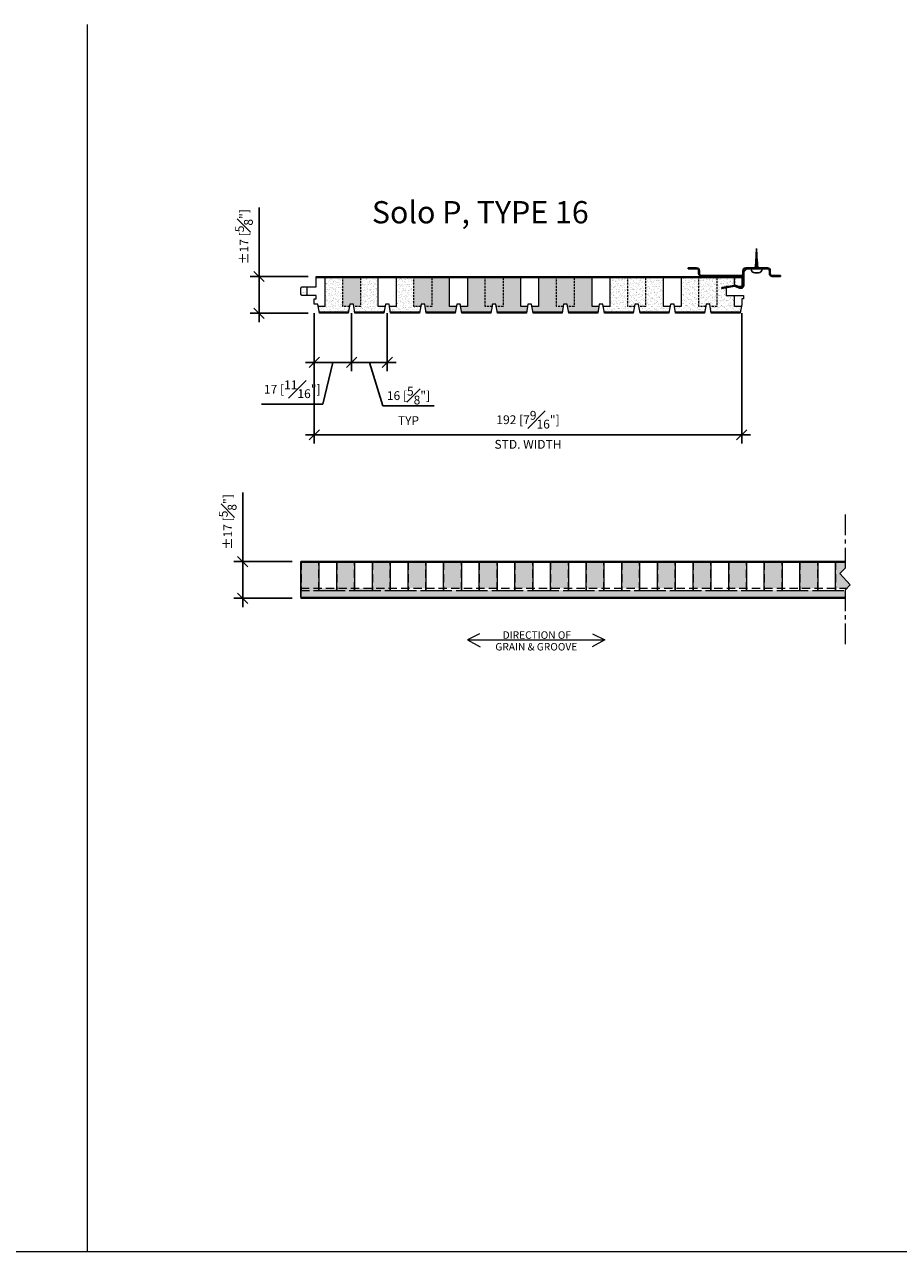
# Model space of a CAD drawing. Units: millimetres. Extents: x 168 to 2800, y -29 to 1272.
# Drawn here: x 1345 to 1737, y 721 to 1272 of the extents above; entities that cross this region are included whole.
import ezdxf

# ---------------------------------------------------------------- set-up
doc = ezdxf.new("R2010")
doc.units = ezdxf.units.MM
doc.header["$LTSCALE"] = 15
doc.header["$MEASUREMENT"] = 0
doc.linetypes.add('CENTER', pattern=[2, 1.25, -0.25, 0.25, -0.25])
doc.linetypes.add('HIDDEN', pattern=[0.375, 0.25, -0.125])
for name, color, linetype, lineweight in [('AM_HID', 7, 'HIDDEN', 15), ('AM_VIS', 7, 'Continuous', 30), ('Center', 2, 'CENTER', 5), ('DIM', 3, 'Continuous', 20), ('Face Grooving', 253, 'HIDDEN', 15), ('HATCH', 114, 'Continuous', 5), ('PANEL ROUGH', 2, 'Continuous', 9), ('PANELS', 4, 'Continuous', 20), ('Perforation', 2, 'Continuous', 15)]:
    doc.layers.add(name, color=color, linetype=linetype, lineweight=lineweight)
for name, color, linetype in [('Clips', 7, 'Continuous'), ('DIM-Details', 3, 'Continuous'), ('PANEL PROFILE', 4, 'Continuous'), ('WORK1', 7, 'Continuous')]:
    doc.layers.add(name, color=color, linetype=linetype)
doc.styles.add('HALEY', font='arial.ttf')
doc.styles.add('style1', font='arial.ttf', dxfattribs={"width": 0.9})
doc.dimstyles.new('02DIM_ALT', dxfattribs={"dimscale": 2.2, "dimtxt": 1.8, "dimasz": 2.1, "dimexe": 1.8, "dimexo": 1.8, "dimgap": 1, "dimtad": 1, "dimdec": 1, "dimzin": 0, "dimdsep": 46, "dimtxsty": 'HALEY', "dimblk1": 'OBLIQUE', "dimblk2": 'OBLIQUE', "dimsah": 1, "dimcen": 2.1, "dimdle": 1.8, "dimclrd": 256, "dimclre": 256, "dimclrt": 6, "dimadec": 1, "dimazin": 0, "dimtfac": 1, "dimtdec": 1, "dimtmove": 0, "dimatfit": 3, "dimfxl": 0, "dimfrac": 2, "dimtolj": 1, "dimtzin": 0, "dimlwd": -1, "dimlwe": -1, "dimarcsym": 0})
pattern_1 = [(37.5, (0, 0), (-0.0629934, 1.9268238), [0, -1.52, 0, -1.7, 0, -1.625]), (7.5, (0, 0), (1.7697767, 2.822146), [0, -0.82, 0, -1.37, 0, -0.525]), (327.5, (-1.23, 0), (3.1141419, 0.005659), [0, -0.5, 0, -1.8, 0, -2.35]), (317.5, (-1.23, 0), (3.0061266, 0.8776756), [0, -0.25, 0, -1.18, 0, -1.35])]

# ---------------------------------------------------------------- blocks, each defined once
blk = doc.blocks.new('_OBLIQUE')
at = {"color": 0, "linetype": 'ByBlock'}
blk.add_line((-0.5, -0.5), (0.5, 0.5), dxfattribs=at)
blk = doc.blocks.new('*D23')
at = {"layer": 'DEFPOINTS', "color": 0, "lineweight": 9, "transparency": 16777216}
for p in [(1442.95, 1030.78), (1469.04, 1030.78), (1469.04, 1014.28)]:
    blk.add_point(p, dxfattribs=at)
at = {"layer": 'DIM-Details', "transparency": 16777216}
for p, q in [((1442.95, 1030.78), (1442.95, 1061.81)), ((1465.08, 1030.78), (1438.99, 1030.78)), ((1442.95, 1010.32), (1442.95, 1030.78)), ((1465.08, 1014.28), (1438.99, 1014.28))]:
    blk.add_line(p, q, dxfattribs=at)
at = {"layer": 'DIM-Details', "transparency": 16777216, "xscale": 4.620000000000001, "yscale": 4.620000000000001, "zscale": 4.620000000000001}
for p, rotation in [((1442.95, 1030.78), 90), ((1442.95, 1014.28), 270)]:
    blk.add_blockref('_OBLIQUE', p, dxfattribs=dict(at, rotation=rotation))
at = {"layer": 'DIM-Details', "color": 6, "transparency": 16777216, "insert": (1436.19, 1048.6), "char_height": 3.96, "attachment_point": 5, "rotation": 90, "style": 'HALEY'}
blk.add_mtext('\\A1;%%P17 [{\\H1.000000x;\\S5#8;}"]', dxfattribs=at)
blk = doc.blocks.new('*D19')
at = {"layer": 'DEFPOINTS', "color": 0, "lineweight": 9, "transparency": 16777216}
for p in [(1491.84, 1146.28), (1507.84, 1146.28), (1491.84, 1120.19)]:
    blk.add_point(p, dxfattribs=at)
at = {"layer": 'DIM-Details', "transparency": 16777216}
for p, q in [((1491.84, 1142.32), (1491.84, 1116.23)), ((1507.84, 1142.32), (1507.84, 1116.23)), ((1511.8, 1120.19), (1487.88, 1120.19)), ((1499.84, 1120.19), (1505.88, 1100.66)), ((1505.88, 1100.66), (1528.87, 1100.66))]:
    blk.add_line(p, q, dxfattribs=at)
at = {"layer": 'DIM-Details', "transparency": 16777216, "xscale": 4.620000000000001, "yscale": 4.620000000000001, "zscale": 4.620000000000001, "rotation": 180}
blk.add_blockref('_OBLIQUE', (1491.84, 1120.19), dxfattribs=at)
at = {"layer": 'DIM-Details', "transparency": 16777216, "xscale": 4.620000000000001, "yscale": 4.620000000000001, "zscale": 4.620000000000001}
blk.add_blockref('_OBLIQUE', (1507.84, 1120.19), dxfattribs=at)
at = {"layer": 'DIM-Details', "color": 6, "transparency": 16777216, "insert": (1517.37, 1100.66), "char_height": 3.96, "attachment_point": 5, "style": 'HALEY'}
blk.add_mtext('\\A1;16 [{\\H1.000000x;\\S5#8;}"]\\PTYP', dxfattribs=at)
blk = doc.blocks.new('*D20')
at = {"layer": 'DEFPOINTS', "color": 0, "lineweight": 9, "transparency": 16777216}
for p in [(1475.04, 1146.28), (1491.84, 1146.28), (1491.84, 1120.19)]:
    blk.add_point(p, dxfattribs=at)
at = {"layer": 'DIM-Details', "transparency": 16777216}
for p, q in [((1475.04, 1142.32), (1475.04, 1116.23)), ((1491.84, 1142.32), (1491.84, 1116.23)), ((1471.08, 1120.19), (1495.8, 1120.19)), ((1483.44, 1120.19), (1478.95, 1101.38)), ((1478.95, 1101.38), (1451.37, 1101.38))]:
    blk.add_line(p, q, dxfattribs=at)
at = {"layer": 'DIM-Details', "transparency": 16777216, "xscale": 4.620000000000001, "yscale": 4.620000000000001, "zscale": 4.620000000000001, "rotation": 180}
blk.add_blockref('_OBLIQUE', (1475.04, 1120.19), dxfattribs=at)
at = {"layer": 'DIM-Details', "transparency": 16777216, "xscale": 4.620000000000001, "yscale": 4.620000000000001, "zscale": 4.620000000000001}
blk.add_blockref('_OBLIQUE', (1491.84, 1120.19), dxfattribs=at)
at = {"layer": 'DIM-Details', "color": 6, "transparency": 16777216, "insert": (1465.16, 1108.14), "char_height": 3.96, "attachment_point": 5, "style": 'HALEY'}
blk.add_mtext('\\A1;17 [{\\H1.000000x;\\S11#16;}"]', dxfattribs=at)
blk = doc.blocks.new('*D33')
at = {"layer": 'DEFPOINTS', "color": 0, "lineweight": 9, "transparency": 16777216}
for p in [(1450.25, 1158.78), (1476.34, 1158.78), (1476.34, 1142.28)]:
    blk.add_point(p, dxfattribs=at)
at = {"layer": 'DIM-Details', "transparency": 16777216}
for p, q in [((1450.25, 1158.78), (1450.25, 1189.81)), ((1472.38, 1158.78), (1446.29, 1158.78)), ((1450.25, 1138.32), (1450.25, 1158.78)), ((1472.38, 1142.28), (1446.29, 1142.28))]:
    blk.add_line(p, q, dxfattribs=at)
at = {"layer": 'DIM-Details', "transparency": 16777216, "xscale": 4.620000000000001, "yscale": 4.620000000000001, "zscale": 4.620000000000001}
for p, rotation in [((1450.25, 1158.78), 90), ((1450.25, 1142.28), 270)]:
    blk.add_blockref('_OBLIQUE', p, dxfattribs=dict(at, rotation=rotation))
at = {"layer": 'DIM-Details', "color": 6, "transparency": 16777216, "insert": (1443.5, 1176.6), "char_height": 3.96, "attachment_point": 5, "rotation": 90, "style": 'HALEY'}
blk.add_mtext('\\A1;%%P17 [{\\H1.000000x;\\S5#8;}"]', dxfattribs=at)
blk = doc.blocks.new('A$C6ED95324')
at = {"layer": 'WORK1'}
for p in [(-0.63, 0), (0.63, 0)]:
    blk.add_line(p, (0, -12.03), dxfattribs=at)
blk.add_lwpolyline([(-3.25, 0), (-3.25, 0.27, -0.414214), (-1.08, 2.44), (1.08, 2.44, -0.414214), (3.25, 0.27), (3.25, 0)], format="xyb", close=True, dxfattribs=at)
for points in [[(1.17, -0.79), (-1.22, -0.33)], [(1.09, -1.58), (-1.13, -1.15)], [(1.01, -2.37), (-1.05, -1.97)], [(0.93, -3.16), (-0.97, -2.79)], [(0.85, -3.94), (-0.88, -3.61)], [(0.77, -4.73), (-0.8, -4.43)], [(0.69, -5.52), (-0.71, -5.25)], [(0.61, -6.31), (-0.63, -6.07)], [(0.53, -7.1), (-0.55, -6.89)], [(0.45, -7.89), (-0.46, -7.71)], [(0.36, -8.68), (-0.38, -8.53)], [(0.28, -9.46), (-0.3, -9.35)], [(0.2, -10.25), (-0.21, -10.17)], [(0.12, -11.04), (-0.13, -10.99)], [(0.04, -11.83), (-0.04, -11.81)]]:
    blk.add_lwpolyline(points, dxfattribs=at)
blk = doc.blocks.new('A$C170524F9')
at = {"layer": 'AM_HID'}
for p, q in [((19.03, 8.58), (18.96, 8.18)), ((7, 3.9), (7, 3.5)), ((10.98, 3.9), (10.98, 3.5)), ((24.5, 3.54), (24.5, 2.6)), ((28.82, 0.4), (28.82, 0)), ((32.62, 0.4), (32.62, 0))]:
    blk.add_line(p, q, dxfattribs=at)
at = {"layer": 'AM_VIS', "color": 1}
for p, q in [((15.02, 8.83), (15.08, 9.23)), ((20.54, 7.92), (15.02, 8.83)), ((15.08, 9.23), (20.76, 8.29)), ((21.25, 8.35), (23.1, 9.12)), ((23.27, 8.76), (21.37, 8.01)), ((24.5, 3.54), (24.5, 7.92)), ((24.9, 7.92), (24.9, 2.6)), ((0, 0), (0, 0.4)), ((0, 0.4), (3.7, 0.4)), ((3.7, 0), (0, 0)), ((4.6, 1.3), (4.6, 2.6)), ((5, 2.6), (5, 1.3)), ((5.9, 3.9), (23.6, 3.9)), ((23.6, 3.5), (5.9, 3.5)), ((24.5, 1.3), (24.5, 2.6)), ((24.5, 2.6), (24.5, 2.6)), ((24.5, 2.6), (24.5, 2.6)), ((24.9, 2.6), (24.9, 1.3)), ((26.27, 0.4), (24.9, 1.77)), ((25.8, 0.4), (35.5, 0.4)), ((35.5, 0), (25.8, 0)), ((36.4, 1.3), (36.4, 2.6)), ((36.8, 2.6), (36.8, 1.3)), ((37.7, 3.9), (41.4, 3.9)), ((41.4, 3.5), (37.7, 3.5)), ((41.4, 3.9), (41.4, 3.5))]:
    blk.add_line(p, q, dxfattribs=at)
for centre, radius, start, end in [((20.79, 9.45), 1.55, 260.6606, 291.6606), ((20.9, 9.18), 0.9, 260.6606, 292.6606), ((23.6, 7.92), 1.3, 0, 112.6606), ((23.6, 7.92), 0.9, 0, 111.6606), ((3.7, 1.3), 1.3, 270, 0), ((3.7, 1.3), 0.9, 270, 0), ((5.9, 2.6), 1.3, 90, 180), ((5.9, 2.6), 0.9, 90, 180), ((23.6, 2.6), 1.3, 0, 90), ((23.6, 2.6), 0.9, 0, 90), ((25.8, 1.3), 1.3, 180, 270), ((25.8, 1.3), 0.9, 180, 270), ((35.5, 1.3), 1.3, 270, 0), ((35.5, 1.3), 0.9, 270, 0), ((37.7, 2.6), 1.3, 90, 180), ((37.7, 2.6), 0.9, 90, 180)]:
    blk.add_arc(centre, radius, start, end, dxfattribs=at)
blk = doc.blocks.new('*D32')
at = {"layer": 'DEFPOINTS', "color": 0, "lineweight": 9, "transparency": 16777216}
for p in [(1475.04, 1146.28), (1667.04, 1146.28), (1475.04, 1087.67)]:
    blk.add_point(p, dxfattribs=at)
at = {"layer": 'DIM-Details', "transparency": 16777216}
for p, q in [((1475.04, 1142.32), (1475.04, 1083.71)), ((1667.04, 1142.32), (1667.04, 1083.71)), ((1671, 1087.67), (1471.08, 1087.67))]:
    blk.add_line(p, q, dxfattribs=at)
at = {"layer": 'DIM-Details', "transparency": 16777216, "xscale": 4.620000000000001, "yscale": 4.620000000000001, "zscale": 4.620000000000001, "rotation": 180}
blk.add_blockref('_OBLIQUE', (1475.04, 1087.67), dxfattribs=at)
at = {"layer": 'DIM-Details', "transparency": 16777216, "xscale": 4.620000000000001, "yscale": 4.620000000000001, "zscale": 4.620000000000001}
blk.add_blockref('_OBLIQUE', (1667.04, 1087.67), dxfattribs=at)
at = {"layer": 'DIM-Details', "color": 6, "transparency": 16777216, "char_height": 3.96, "attachment_point": 5, "style": 'HALEY'}
for s, insert in [('\\A1;192 [7{\\H1.000000x;\\S9#16;}"]', (1571.04, 1094.46)), ('\\A1;STD. WIDTH', (1571.04, 1083.42))]:
    blk.add_mtext(s, dxfattribs=dict(at, insert=insert))

msp = doc.modelspace()

# ---------------------------------------------------------------- hatches: boundary and pattern name
at = {"layer": 'HATCH', "lineweight": 9}
h = msp.add_hatch(dxfattribs=at)
h.set_pattern_fill('AR-SAND', color=256)
h.set_pattern_definition(pattern_1)
h.paths.add_polyline_path([(1471.83, 1154.08), (1469.54, 1154.08), (1469.04, 1153.58), (1469.04, 1150.78), (1469.54, 1150.28), (1471.83, 1150.28)])
h.paths.add_polyline_path([(1490.86, 1145.28), (1487.83, 1145.28), (1487.83, 1158.28), (1479.83, 1158.28), (1479.83, 1145.28), (1476.81, 1145.28), (1477.25, 1142.78), (1490.42, 1142.78)])
h.paths.add_polyline_path([(1506.86, 1145.28), (1503.83, 1145.28), (1503.83, 1158.28), (1495.83, 1158.28), (1495.83, 1145.28), (1492.81, 1145.28), (1493.25, 1142.78), (1506.42, 1142.78)])
h.paths.add_polyline_path([(1522.86, 1145.28), (1519.83, 1145.28), (1519.83, 1158.28), (1511.83, 1158.28), (1511.83, 1145.28), (1508.81, 1145.28), (1509.25, 1142.78), (1522.42, 1142.78)])
h = msp.add_hatch(dxfattribs=at)
h.set_pattern_fill('AR-SAND', color=256)
h.set_pattern_definition(pattern_1)
h.paths.add_polyline_path([(1495.83, 1158.28), (1487.83, 1158.28), (1487.83, 1145.28), (1490.86, 1145.28), (1491.04, 1146.28), (1492.64, 1146.28), (1492.81, 1145.28), (1495.83, 1145.28)])
h.paths.add_polyline_path([(1527.83, 1158.28), (1519.83, 1158.28), (1519.83, 1145.28), (1522.86, 1145.28), (1523.04, 1146.28), (1524.64, 1146.28), (1524.81, 1145.28), (1527.83, 1145.28)])
h.paths.add_polyline_path([(1538.86, 1145.28), (1535.83, 1145.28), (1535.83, 1158.28), (1527.83, 1158.28), (1527.83, 1145.28), (1524.81, 1145.28), (1525.25, 1142.78), (1538.42, 1142.78)])
h.paths.add_polyline_path([(1554.86, 1145.28), (1551.83, 1145.28), (1551.83, 1158.28), (1543.83, 1158.28), (1543.83, 1145.28), (1540.81, 1145.28), (1541.25, 1142.78), (1554.42, 1142.78)])
h.paths.add_polyline_path([(1559.83, 1158.28), (1551.83, 1158.28), (1551.83, 1145.28), (1554.86, 1145.28), (1555.04, 1146.28), (1556.64, 1146.28), (1556.81, 1145.28), (1559.83, 1145.28)])
h.paths.add_polyline_path([(1567.83, 1158.28), (1559.83, 1158.28), (1559.83, 1145.28), (1556.81, 1145.28), (1557.25, 1142.78), (1570.42, 1142.78), (1570.86, 1145.28), (1567.83, 1145.28)])
h.paths.add_polyline_path([(1583.83, 1158.28), (1575.83, 1158.28), (1575.83, 1145.28), (1572.81, 1145.28), (1573.25, 1142.78), (1586.42, 1142.78), (1586.86, 1145.28), (1583.83, 1145.28)])
h.paths.add_polyline_path([(1591.83, 1158.28), (1583.83, 1158.28), (1583.83, 1145.28), (1586.86, 1145.28), (1587.04, 1146.28), (1588.64, 1146.28), (1588.81, 1145.28), (1591.83, 1145.28)])
h.paths.add_polyline_path([(1599.83, 1158.28), (1591.83, 1158.28), (1591.83, 1145.28), (1588.81, 1145.28), (1589.25, 1142.78), (1602.42, 1142.78), (1602.86, 1145.28), (1599.83, 1145.28)])
h = msp.add_hatch(dxfattribs=at)
h.set_pattern_fill('AR-SAND', color=256)
h.set_pattern_definition(pattern_1)
h.paths.add_polyline_path([(1615.83, 1158.28), (1607.83, 1158.28), (1607.83, 1145.28), (1604.81, 1145.28), (1605.25, 1142.78), (1618.42, 1142.78), (1618.86, 1145.28), (1615.83, 1145.28)])
h.paths.add_polyline_path([(1623.83, 1158.28), (1615.83, 1158.28), (1615.83, 1145.28), (1618.86, 1145.28), (1619.04, 1146.28), (1620.64, 1146.28), (1620.81, 1145.28), (1623.83, 1145.28)])
h.paths.add_polyline_path([(1631.83, 1158.28), (1623.83, 1158.28), (1623.83, 1145.28), (1620.81, 1145.28), (1621.25, 1142.78), (1634.42, 1142.78), (1634.86, 1145.28), (1631.83, 1145.28)])
h.paths.add_polyline_path([(1647.83, 1158.28), (1639.83, 1158.28), (1639.83, 1145.28), (1636.81, 1145.28), (1637.25, 1142.78), (1650.42, 1142.78), (1650.86, 1145.28), (1647.83, 1145.28)])
h.paths.add_polyline_path([(1655.83, 1158.28), (1647.83, 1158.28), (1647.83, 1145.28), (1650.86, 1145.28), (1651.04, 1146.28), (1652.64, 1146.28), (1652.81, 1145.28), (1655.83, 1145.28)])
h.paths.add_polyline_path([(1663.83, 1150.28), (1660.04, 1150.28), (1660.04, 1153.76), (1658.12, 1153.45), (1658.06, 1153.85), (1660.04, 1154.18), (1660.04, 1154.28), (1660.64, 1154.28), (1663.58, 1154.76, -0.040163), (1663.83, 1154.78), (1663.83, 1158.28), (1655.83, 1158.28), (1655.83, 1145.28), (1652.81, 1145.28), (1653.25, 1142.78), (1666.42, 1142.78), (1666.86, 1145.28), (1663.83, 1145.28)])
h = msp.add_hatch(dxfattribs=at)
h.set_pattern_fill('AR-SAND', color=256)
h.set_pattern_definition([(37.5, (-1, 2e-11), (-0.0629934, 1.9268238), [0, -1.52, 0, -1.7, 0, -1.625]), (7.5, (-1, 2e-11), (1.7697767, 2.822146), [0, -0.82, 0, -1.37, 0, -0.525]), (327.5, (-2.23, 2e-11), (3.1141419, 0.005659), [0, -0.5, 0, -1.8, 0, -2.35]), (317.5, (-2.23, 2e-11), (3.0061266, 0.8776756), [0, -0.25, 0, -1.18, 0, -1.35])])
h.paths.add_polyline_path([(1713.41, 1017.78), (1709.16, 1017.78), (1701.16, 1017.78), (1693.16, 1017.78), (1685.16, 1017.78), (1677.16, 1017.78), (1669.16, 1017.78), (1661.16, 1017.78), (1653.16, 1017.78), (1645.16, 1017.78), (1637.16, 1017.78), (1629.16, 1017.78), (1621.16, 1017.78), (1613.16, 1017.78), (1605.16, 1017.78), (1597.16, 1017.78), (1589.16, 1017.78), (1581.16, 1017.78), (1573.16, 1017.78), (1565.16, 1017.78), (1557.16, 1017.78), (1549.16, 1017.78), (1541.16, 1017.78), (1533.16, 1017.78), (1525.16, 1017.78), (1517.16, 1017.78), (1509.16, 1017.78), (1509.16, 1018.78), (1469.04, 1018.78), (1469.04, 1014.78), (1713.41, 1014.78)])
h.paths.add_polyline_path([(1525.16, 1030.28), (1517.16, 1030.28), (1517.16, 1018.78), (1525.16, 1018.78)])
h.paths.add_polyline_path([(1541.16, 1030.28), (1533.16, 1030.28), (1533.16, 1018.78), (1541.16, 1018.78)])
h.paths.add_polyline_path([(1557.16, 1030.28), (1549.16, 1030.28), (1549.16, 1018.78), (1557.16, 1018.78)])
h.paths.add_polyline_path([(1573.16, 1030.28), (1565.16, 1030.28), (1565.16, 1018.78), (1573.16, 1018.78)])
h.paths.add_polyline_path([(1589.16, 1030.28), (1581.16, 1030.28), (1581.16, 1018.78), (1589.16, 1018.78)])
h.paths.add_polyline_path([(1605.16, 1030.28), (1597.16, 1030.28), (1597.16, 1018.78), (1605.16, 1018.78)])
h.paths.add_polyline_path([(1621.16, 1030.28), (1613.16, 1030.28), (1613.16, 1018.78), (1621.16, 1018.78)])
h.paths.add_polyline_path([(1637.16, 1030.28), (1629.16, 1030.28), (1629.16, 1018.78), (1637.16, 1018.78)])
h.paths.add_polyline_path([(1653.16, 1030.28), (1645.16, 1030.28), (1645.16, 1018.78), (1653.16, 1018.78)])
h.paths.add_polyline_path([(1669.16, 1030.28), (1661.16, 1030.28), (1661.16, 1018.78), (1669.16, 1018.78)])
h.paths.add_polyline_path([(1685.16, 1030.28), (1677.16, 1030.28), (1677.16, 1018.78), (1685.16, 1018.78)])
h.paths.add_polyline_path([(1701.16, 1030.28), (1693.16, 1030.28), (1693.16, 1018.78), (1701.16, 1018.78)])
h.paths.add_polyline_path([(1711.03, 1025.46), (1713.41, 1027.84), (1713.41, 1030.28), (1709.16, 1030.28), (1709.16, 1018.78), (1714.28, 1018.78), (1715.79, 1020.29)])
h.paths.add_polyline_path([(1477.16, 1018.78), (1477.16, 1030.28), (1469.04, 1030.28), (1469.04, 1018.78)])
h.paths.add_polyline_path([(1501.16, 1030.28), (1501.16, 1018.78), (1509.16, 1018.78), (1509.16, 1030.28)])
h.paths.add_polyline_path([(1493.16, 1018.78), (1493.16, 1030.28), (1485.16, 1030.28), (1485.16, 1018.78)])

# ---------------------------------------------------------------- linework, layer by layer
at = {"lineweight": 9}
for p, q in [((1373.06, 1271.91), (1373.06, 720.99)), ((167.58, 720.99), (2800.36, 720.99))]:
    msp.add_line(p, q, dxfattribs=at)
at = {"layer": 'Center', "linetype": 'CENTER', "ltscale": 0.5}
msp.add_lwpolyline([(1713.41, 1051.96), (1713.41, 1027.84), (1711.03, 1025.46), (1715.79, 1020.29), (1713.41, 1017.91), (1713.41, 993.71)], dxfattribs=at)
at = {"layer": 'DIM'}
for points in [[(1549.33, 998.26), (1543.81, 995.59), (1549.52, 992.55)], [(1600.05, 998.26), (1605.57, 995.59), (1599.86, 992.55)], [(1543.81, 995.59), (1605.57, 995.59)]]:
    msp.add_lwpolyline(points, dxfattribs=at)
at = {"layer": 'Face Grooving', "linetype": 'HIDDEN'}
msp.add_line((1469.04, 1018.78), (1714.28, 1018.78), dxfattribs=at)
at = {"layer": 'PANEL PROFILE', "color": 4, "linetype": 'Continuous'}
msp.add_line((1469.04, 1014.78), (1469.04, 1030.78), dxfattribs=at)
at = {"layer": 'PANEL ROUGH'}
msp.add_line((1469.04, 1030.28), (1469.04, 1014.78), dxfattribs=at)
for points in [[(1475.84, 1158.28), (1667.04, 1158.28)], [(1490.42, 1142.78), (1477.25, 1142.78)], [(1506.42, 1142.78), (1493.25, 1142.78)], [(1522.42, 1142.78), (1509.25, 1142.78)], [(1538.42, 1142.78), (1525.25, 1142.78)], [(1554.42, 1142.78), (1541.25, 1142.78)], [(1570.42, 1142.78), (1557.25, 1142.78)], [(1586.42, 1142.78), (1573.25, 1142.78)], [(1602.42, 1142.78), (1589.25, 1142.78)], [(1618.42, 1142.78), (1605.25, 1142.78)], [(1634.42, 1142.78), (1621.25, 1142.78)], [(1650.42, 1142.78), (1637.25, 1142.78)], [(1666.42, 1142.78), (1653.25, 1142.78)], [(1713.41, 1030.28), (1469.04, 1030.28), (1469.04, 1014.78)], [(1469.04, 1014.78), (1469.04, 1014.78), (1713.41, 1014.78)]]:
    msp.add_lwpolyline(points, dxfattribs=at)
at = {"layer": 'PANELS'}
for points in [[(1667.04, 1146.28), (1666.33, 1142.28), (1653.34, 1142.28), (1652.64, 1146.28), (1651.04, 1146.28), (1650.33, 1142.28), (1637.34, 1142.28), (1636.64, 1146.28), (1635.04, 1146.28), (1634.33, 1142.28), (1621.34, 1142.28), (1620.64, 1146.28), (1619.04, 1146.28), (1618.33, 1142.28), (1605.34, 1142.28), (1604.64, 1146.28), (1603.04, 1146.28), (1602.33, 1142.28), (1589.34, 1142.28), (1588.64, 1146.28), (1587.04, 1146.28), (1586.33, 1142.28), (1573.34, 1142.28), (1572.64, 1146.28), (1571.04, 1146.28), (1570.33, 1142.28), (1557.34, 1142.28), (1556.64, 1146.28), (1555.04, 1146.28), (1554.33, 1142.28), (1541.34, 1142.28), (1540.64, 1146.28), (1539.04, 1146.28), (1538.33, 1142.28), (1525.34, 1142.28), (1524.64, 1146.28), (1523.04, 1146.28), (1522.33, 1142.28), (1509.34, 1142.28), (1508.64, 1146.28), (1507.04, 1146.28), (1506.33, 1142.28), (1493.34, 1142.28), (1492.64, 1146.28), (1491.04, 1146.28), (1490.33, 1142.28), (1477.34, 1142.28), (1476.64, 1146.28), (1475.04, 1146.28), (1475.04, 1148.78), (1475.84, 1148.78), (1475.84, 1150.28), (1469.54, 1150.28), (1469.04, 1150.78), (1469.04, 1153.58), (1469.54, 1154.08), (1475.84, 1154.08), (1475.84, 1158.78), (1667.04, 1158.78), (1667.04, 1154.28), (1660.04, 1154.28), (1660.04, 1150.28), (1667.84, 1150.28), (1667.84, 1148.78), (1667.04, 1148.78), (1667.04, 1146.28)], [(1713.41, 1030.78), (1469.04, 1030.78), (1469.04, 1014.78)]]:
    msp.add_lwpolyline(points, dxfattribs=at)
at = {"layer": 'PANELS', "linetype": 'Continuous'}
for points in [[(1469.04, 1030.78), (1469.04, 1014.28), (1711.04, 1014.28)], [(1469.04, 1030.78), (1469.04, 1014.28), (1713.41, 1014.28)]]:
    msp.add_lwpolyline(points, dxfattribs=at)
at = {"layer": 'Perforation'}
for points in [[(1479.83, 1158.28), (1479.83, 1145.28), (1476.81, 1145.28), (1476.64, 1146.28), (1475.04, 1146.28)], [(1511.83, 1158.28), (1511.83, 1145.28), (1508.81, 1145.28), (1508.64, 1146.28), (1507.04, 1146.28), (1506.86, 1145.28), (1503.83, 1145.28), (1503.83, 1158.28)], [(1543.83, 1158.28), (1543.83, 1145.28), (1540.81, 1145.28), (1540.64, 1146.28), (1539.04, 1146.28), (1538.86, 1145.28), (1535.83, 1145.28), (1535.83, 1158.28)], [(1575.83, 1158.28), (1575.83, 1145.28), (1572.81, 1145.28), (1572.64, 1146.28), (1571.04, 1146.28), (1570.86, 1145.28), (1567.83, 1145.28), (1567.83, 1158.28)], [(1607.83, 1158.28), (1607.83, 1145.28), (1604.81, 1145.28), (1604.64, 1146.28), (1603.04, 1146.28), (1602.86, 1145.28), (1599.83, 1145.28), (1599.83, 1158.28)], [(1639.83, 1158.28), (1639.83, 1145.28), (1636.81, 1145.28), (1636.64, 1146.28), (1635.04, 1146.28), (1634.86, 1145.28), (1631.83, 1145.28), (1631.83, 1158.28)], [(1663.83, 1154.28), (1663.83, 1158.28)], [(1663.83, 1154.28), (1663.83, 1158.28)], [(1471.83, 1150.28), (1471.83, 1154.08)], [(1667.04, 1146.28), (1666.86, 1145.28), (1663.83, 1145.28), (1663.83, 1150.28)]]:
    msp.add_lwpolyline(points, dxfattribs=at)
at = {"layer": 'Perforation', "linetype": 'HIDDEN', "lineweight": 9, "ltscale": 0.25}
for points in [[(1495.83, 1158.28), (1495.83, 1145.28), (1492.81, 1145.28), (1492.64, 1146.28), (1491.04, 1146.28), (1490.86, 1145.28), (1487.83, 1145.28), (1487.83, 1158.28)], [(1527.83, 1158.28), (1527.83, 1145.28), (1524.81, 1145.28), (1524.64, 1146.28), (1523.04, 1146.28), (1522.86, 1145.28), (1519.83, 1145.28), (1519.83, 1158.28)], [(1559.83, 1158.28), (1559.83, 1145.28), (1556.81, 1145.28), (1556.64, 1146.28), (1555.04, 1146.28), (1554.86, 1145.28), (1551.83, 1145.28), (1551.83, 1158.28)], [(1591.83, 1158.28), (1591.83, 1145.28), (1588.81, 1145.28), (1588.64, 1146.28), (1587.04, 1146.28), (1586.86, 1145.28), (1583.83, 1145.28), (1583.83, 1158.28)], [(1623.83, 1158.28), (1623.83, 1145.28), (1620.81, 1145.28), (1620.64, 1146.28), (1619.04, 1146.28), (1618.86, 1145.28), (1615.83, 1145.28), (1615.83, 1158.28)], [(1655.83, 1158.28), (1655.83, 1145.28), (1652.81, 1145.28), (1652.64, 1146.28), (1651.04, 1146.28), (1650.86, 1145.28), (1647.83, 1145.28), (1647.83, 1158.28)], [(1663.83, 1158.28), (1663.83, 1154.28)]]:
    msp.add_lwpolyline(points, dxfattribs=at)
at = {"layer": 'Perforation', "linetype": 'HIDDEN', "lineweight": 9}
for points in [[(1469.16, 1030.78), (1469.16, 1017.78), (1477.16, 1017.78), (1477.16, 1030.78), (1469.16, 1030.78)], [(1485.16, 1030.78), (1485.16, 1017.78), (1493.16, 1017.78), (1493.16, 1030.78), (1485.16, 1030.78)], [(1501.16, 1030.78), (1501.16, 1017.78), (1509.16, 1017.78), (1509.16, 1030.78), (1501.16, 1030.78)], [(1517.16, 1030.78), (1517.16, 1017.78), (1525.16, 1017.78), (1525.16, 1030.78), (1517.16, 1030.78)], [(1533.16, 1030.78), (1533.16, 1017.78), (1541.16, 1017.78), (1541.16, 1030.78), (1533.16, 1030.78)], [(1549.16, 1030.78), (1549.16, 1017.78), (1557.16, 1017.78), (1557.16, 1030.78), (1549.16, 1030.78)], [(1565.16, 1030.78), (1565.16, 1017.78), (1573.16, 1017.78), (1573.16, 1030.78), (1565.16, 1030.78)], [(1581.16, 1030.78), (1581.16, 1017.78), (1589.16, 1017.78), (1589.16, 1030.78), (1581.16, 1030.78)], [(1597.16, 1030.78), (1597.16, 1017.78), (1605.16, 1017.78), (1605.16, 1030.78), (1597.16, 1030.78)], [(1613.16, 1030.78), (1613.16, 1017.78), (1621.16, 1017.78), (1621.16, 1030.78), (1613.16, 1030.78)], [(1629.16, 1030.78), (1629.16, 1017.78), (1637.16, 1017.78), (1637.16, 1030.78), (1629.16, 1030.78)], [(1645.16, 1030.78), (1645.16, 1017.78), (1653.16, 1017.78), (1653.16, 1030.78), (1645.16, 1030.78)], [(1661.16, 1030.78), (1661.16, 1017.78), (1669.16, 1017.78), (1669.16, 1030.78), (1661.16, 1030.78)], [(1677.16, 1030.78), (1677.16, 1017.78), (1685.16, 1017.78), (1685.16, 1030.78), (1677.16, 1030.78)], [(1693.16, 1030.78), (1693.16, 1017.78), (1701.16, 1017.78), (1701.16, 1030.78), (1693.16, 1030.78)], [(1713.41, 1030.78), (1709.16, 1030.78)], [(1709.16, 1030.78), (1709.16, 1017.78), (1713.41, 1017.78)]]:
    msp.add_lwpolyline(points, dxfattribs=at)
at = {"layer": 'Perforation', "lineweight": 9}
for points in [[(1477.16, 1030.78), (1477.16, 1017.78), (1485.16, 1017.78), (1485.16, 1030.78), (1477.16, 1030.78)], [(1493.16, 1030.78), (1493.16, 1017.78), (1501.16, 1017.78), (1501.16, 1030.78), (1493.16, 1030.78)], [(1509.16, 1030.78), (1509.16, 1017.78), (1517.16, 1017.78), (1517.16, 1030.78), (1509.16, 1030.78)], [(1525.16, 1030.78), (1525.16, 1017.78), (1533.16, 1017.78), (1533.16, 1030.78), (1525.16, 1030.78)], [(1541.16, 1030.78), (1541.16, 1017.78), (1549.16, 1017.78), (1549.16, 1030.78), (1541.16, 1030.78)], [(1557.16, 1030.78), (1557.16, 1017.78), (1565.16, 1017.78), (1565.16, 1030.78), (1557.16, 1030.78)], [(1573.16, 1030.78), (1573.16, 1017.78), (1581.16, 1017.78), (1581.16, 1030.78), (1573.16, 1030.78)], [(1589.16, 1030.78), (1589.16, 1017.78), (1597.16, 1017.78), (1597.16, 1030.78), (1589.16, 1030.78)], [(1605.16, 1030.78), (1605.16, 1017.78), (1613.16, 1017.78), (1613.16, 1030.78), (1605.16, 1030.78)], [(1621.16, 1030.78), (1621.16, 1017.78), (1629.16, 1017.78), (1629.16, 1030.78), (1621.16, 1030.78)], [(1637.16, 1030.78), (1637.16, 1017.78), (1645.16, 1017.78), (1645.16, 1030.78), (1637.16, 1030.78)], [(1653.16, 1030.78), (1653.16, 1017.78), (1661.16, 1017.78), (1661.16, 1030.78), (1653.16, 1030.78)], [(1669.16, 1030.78), (1669.16, 1017.78), (1677.16, 1017.78), (1677.16, 1030.78), (1669.16, 1030.78)], [(1685.16, 1030.78), (1685.16, 1017.78), (1693.16, 1017.78), (1693.16, 1030.78), (1685.16, 1030.78)], [(1701.16, 1030.78), (1701.16, 1017.78), (1709.16, 1017.78), (1709.16, 1030.78), (1701.16, 1030.78)]]:
    msp.add_lwpolyline(points, dxfattribs=at)

# ---------------------------------------------------------------- block references
at = {"xscale": 0.75, "yscale": 0.75, "zscale": 0.75, "rotation": 180}
msp.add_blockref('A$C6ED95324', (1673.69, 1162.28), dxfattribs=at)
at = {"layer": 'Clips', "xscale": -1, "rotation": 180}
msp.add_blockref('A$C170524F9', (1643.04, 1162.68), dxfattribs=at)

# ---------------------------------------------------------------- texts
at = {"linetype": 'Continuous', "style": 'style1'}
msp.add_text('Solo P, TYPE 16', height=10, dxfattribs=at).set_placement((1500.94, 1182.63))
at = {"layer": 'DIM', "style": 'HALEY'}
for s, p in [('DIRECTION OF ', (1559.67, 996.1)), ('GRAIN & GROOVE', (1556.38, 990.84))]:
    msp.add_text(s, height=3.3486, dxfattribs=at).set_placement(p)

# ---------------------------------------------------------------- dimensions: what is measured, and where the dimension line sits
at = {"layer": 'DIM-Details'}
for base, p1, p2, picture, middle in [((1450.25415856, 1158.7775539), (1476.34273655, 1142.2775539), (1476.34273655, 1158.7775539), '*D33', (1443.4958366, 1176.60460711)), ((1442.94885064, 1030.7775539), (1469.03742863, 1014.2775539), (1469.03742863, 1030.7775539), '*D23', (1436.19052867, 1048.60460711))]:
    dim = msp.add_linear_dim(base=base, p1=p1, p2=p2, angle=270, text='%%P<>', dimstyle='02DIM_ALT', override={"dimdec": 0}, dxfattribs=at)
    dim.commit()
    dim.dimension.update_dxf_attribs({"geometry": picture, "text_midpoint": middle})
dim = msp.add_linear_dim(base=(1491.84, 1120.19), p1=(1475.04, 1146.28), p2=(1491.84, 1146.28), angle=180, dimstyle='02DIM_ALT', override={"dimdec": 0, "dimtmove": 1}, dxfattribs=at)
dim.commit()
dim.dimension.update_dxf_attribs({"geometry": '*D20', "text_midpoint": (1476.75, 1101.38), "dimtype": 160})
dim = msp.add_linear_dim(base=(1475.04, 1087.67), p1=(1667.04, 1146.28), p2=(1475.04, 1146.28), text='<>\\XSTD. WIDTH', dimstyle='02DIM_ALT', override={"dimdec": 0}, dxfattribs=at)
dim.commit()
dim.dimension.update_dxf_attribs({"geometry": '*D32', "text_midpoint": (1571.04, 1087.67)})
dim = msp.add_linear_dim(base=(1491.84, 1120.19), p1=(1507.84, 1146.28), p2=(1491.84, 1146.28), text='<>\\XTYP', dimstyle='02DIM_ALT', override={"dimdec": 0, "dimtmove": 1}, dxfattribs=at)
dim.commit()
dim.dimension.update_dxf_attribs({"geometry": '*D19', "text_midpoint": (1508.08, 1100.66), "dimtype": 160})

doc.saveas('drawing.dxf')
